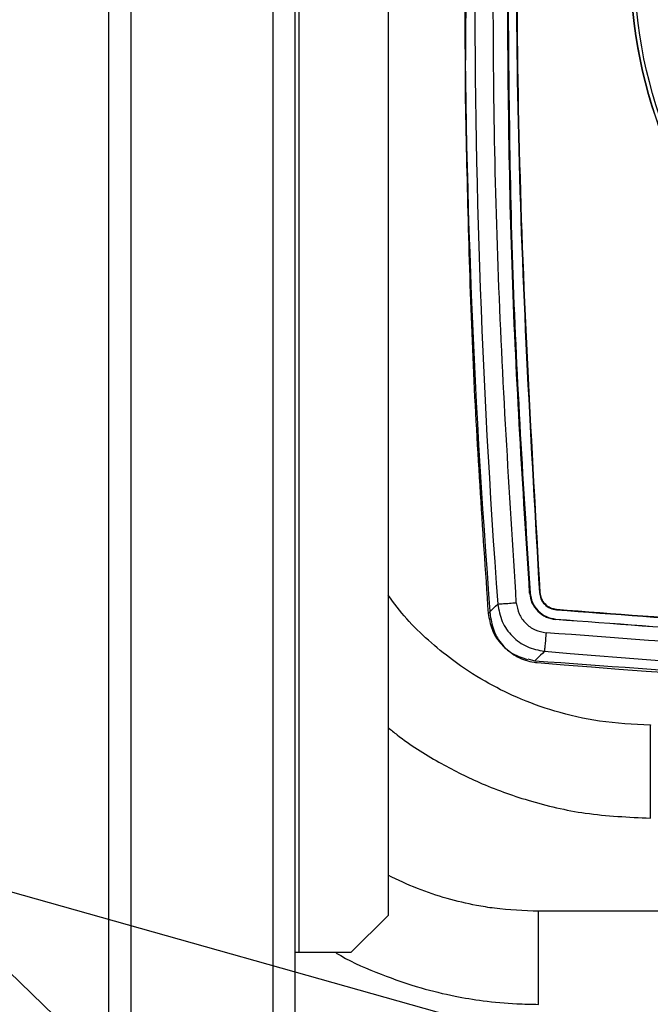
# Model space of a CAD drawing. Units: millimetres. Extents: x 10 to 416, y 10 to 287.
# Drawn here: x 270 to 277, y 206 to 217 of the extents above; entities that cross this region are included whole.
import ezdxf

# ---------------------------------------------------------------- set-up
doc = ezdxf.new("R2010")
doc.units = ezdxf.units.MM
doc.dimstyles.new('SLDDIMSTYLE1', dxfattribs={"dimtxt": 0.18, "dimasz": 3.556, "dimexe": 0, "dimexo": 0.0625, "dimgap": 0, "dimtad": 0, "dimtih": 1, "dimtoh": 1, "dimdec": 0, "dimrnd": 1e-09, "dimzin": 0, "dimdsep": 46, "dimtxsty": 'Standard', "dimsah": 1, "dimcen": 0.09, "dimadec": 0, "dimazin": 0, "dimtfac": 3.556, "dimtdec": 0, "dimtofl": 0, "dimtmove": 0, "dimatfit": 3, "dimfxl": 1, "dimfrac": 2, "dimtolj": 1, "dimtzin": 0, "dimarcsym": 0})

msp = doc.modelspace()

# ---------------------------------------------------------------- linework, layer by layer
at = {"color": 7, "linetype": 'Continuous', "lineweight": 25}
for p, q in [((271.061, 160.954), (271.061, 260.514)), ((271.301, 160.954), (271.301, 260.514)), ((272.821, 260.514), (272.821, 160.954)), ((273.061, 160.954), (273.061, 260.514)), ((273.101, 224.714), (273.101, 206.714)), ((274.061, 224.314), (274.061, 207.114)), ((274.893, 216.724), (274.888, 215.87)), ((275.585, 210.574), (275.58, 210.574)), ((275.69, 210.582), (275.685, 210.582)), ((275.868, 210.402), (275.868, 210.397)), ((275.859, 210.292), (275.859, 210.297)), ((275.559, 209.87), (275.636, 209.849)), ((274.061, 207.114), (273.661, 206.714)), ((285.238, 207.159), (275.676, 207.159)), ((275.676, 206.159), (275.676, 207.159)), ((273.101, 206.714), (273.061, 206.714)), ((273.661, 206.714), (273.101, 206.714))]:
    msp.add_line(p, q, dxfattribs=at)
for radius in [5.2, 5.197, 5.157]:
    msp.add_circle((281.86, 217.354), radius, dxfattribs=at)
for centre, radius, start, end in [((364.881, 217.383), 90, 175.13502, 184.49143), ((364.879, 217.129), 89.889, 175.01973, 184.2561), ((285.267, 321.434), 111.889, 265.11527, 274.11923), ((284.949, 321.444), 112, 265.24221, 270.05033)]:
    msp.add_arc(centre, radius, start, end, dxfattribs=at)
for points in [[(275.437, 210.473), (275.362, 211.675), (275.21, 214.081), (275.171, 217.696), (275.256, 221.311), (275.438, 223.714), (275.528, 224.915)], [(275.778, 224.846), (275.667, 223.263), (275.443, 220.098), (275.412, 215.334), (275.594, 212.166), (275.685, 210.582)], [(275.784, 224.846), (275.672, 223.263), (275.449, 220.097), (275.418, 215.334), (275.599, 212.166), (275.69, 210.582)], [(275.58, 210.574), (275.507, 211.714), (275.362, 213.994), (275.347, 216.279), (275.34, 217.422)], [(275.345, 217.422), (275.353, 216.279), (275.367, 213.995), (275.512, 211.714), (275.585, 210.574)], [(274.888, 215.87), (274.908, 214.95), (274.948, 213.11), (275.072, 211.274), (275.135, 210.356)], [(275.238, 210.458), (275.242, 210.458), (275.249, 210.459), (275.295, 210.462), (275.36, 210.467), (275.412, 210.471), (275.437, 210.473)], [(275.868, 210.402), (277.105, 210.308), (279.58, 210.119), (282.062, 210.055), (283.302, 210.022)], [(275.868, 210.397), (277.105, 210.303), (279.58, 210.114), (282.062, 210.049), (283.302, 210.017)], [(275.859, 210.297), (277.098, 210.203), (279.575, 210.014), (282.059, 209.949), (283.301, 209.917)], [(283.301, 209.912), (282.059, 209.944), (279.575, 210.009), (277.097, 210.198), (275.859, 210.292)], [(275.756, 210.15), (275.754, 210.125), (275.75, 210.074), (275.744, 210.009), (275.74, 209.962), (275.74, 209.955), (275.739, 209.951)], [(284.561, 209.747), (283.092, 209.771), (280.153, 209.818), (277.222, 210.04), (275.756, 210.15)]]:
    msp.add_open_spline(points, degree=3, dxfattribs=at)
for points, knots in [([(274.894, 216.934), (274.894, 216.911), (274.894, 216.866), (274.894, 216.805), (274.893, 216.754), (274.893, 216.734), (274.893, 216.724)], [0, 0, 0, 0, 0.250012, 0.500021, 0.750009, 1, 1, 1, 1]), ([(276.876, 209.159), (276.693, 209.167), (276.345, 209.183), (275.864, 209.295), (275.454, 209.443), (275.086, 209.629), (274.77, 209.835), (274.492, 210.065), (274.254, 210.293), (274.125, 210.467), (274.061, 210.554)], [0, 0, 0, 0, 0.167038, 0.316898, 0.449897, 0.566296, 0.695053, 0.797786, 0.899703, 1, 1, 1, 1]), ([(275.58, 210.574), (275.586, 210.539), (275.598, 210.468), (275.663, 210.377), (275.753, 210.312), (275.824, 210.298), (275.859, 210.292)], [0, 0, 0, 0, 0.242037, 0.5, 0.757963, 1, 1, 1, 1]), ([(275.585, 210.574), (275.591, 210.54), (275.603, 210.47), (275.667, 210.381), (275.755, 210.317), (275.825, 210.304), (275.859, 210.297)], [0, 0, 0, 0, 0.242037, 0.5, 0.757963, 1, 1, 1, 1]), ([(275.685, 210.582), (275.689, 210.559), (275.697, 210.512), (275.739, 210.453), (275.798, 210.41), (275.845, 210.401), (275.868, 210.397)], [0, 0, 0, 0, 0.242037, 0.5, 0.757963, 1, 1, 1, 1]), ([(275.69, 210.582), (275.694, 210.56), (275.702, 210.514), (275.743, 210.456), (275.801, 210.415), (275.846, 210.406), (275.868, 210.402)], [0, 0, 0, 0, 0.242037, 0.5, 0.757963, 1, 1, 1, 1]), ([(275.141, 210.362), (275.145, 210.366), (275.153, 210.374), (275.207, 210.428), (275.238, 210.458)], [0, 0, 0, 0, 0.431584, 1, 1, 1, 1]), ([(275.238, 210.458), (275.249, 210.394), (275.272, 210.266), (275.388, 210.105), (275.548, 209.988), (275.675, 209.963), (275.739, 209.951)], [0, 0, 0, 0, 0.249987, 0.500006, 0.750019, 1, 1, 1, 1]), ([(275.437, 210.473), (275.444, 210.432), (275.459, 210.351), (275.533, 210.248), (275.634, 210.173), (275.716, 210.158), (275.756, 210.15)], [0, 0, 0, 0, 0.250004, 0.500006, 0.750002, 1, 1, 1, 1]), ([(275.136, 210.357), (275.146, 210.299), (275.165, 210.184), (275.259, 210.034), (275.392, 209.917), (275.502, 209.88), (275.558, 209.861)], [0, 0, 0, 0, 0.249956, 0.499977, 0.75001, 1, 1, 1, 1]), ([(275.157, 210.335), (275.168, 210.274), (275.19, 210.152), (275.297, 209.995), (275.446, 209.881), (275.577, 209.839), (275.649, 209.831), (275.66, 209.83)], [0, 0, 0, 0, 0.239343, 0.478688, 0.717946, 0.9573, 1, 1, 1, 1]), ([(275.739, 209.951), (275.709, 209.921), (275.649, 209.862), (275.64, 209.853), (275.636, 209.849)], [0, 0, 0, 0, 0.499715, 1, 1, 1, 1]), ([(275.636, 209.849), (277.114, 209.742), (280.071, 209.527), (283.214, 209.416), (284.875, 209.441), (285.053, 209.444)], [0, 0, 0, 0, 0.471538, 0.94333, 1, 1, 1, 1]), ([(274.061, 209.132), (274.093, 209.106), (274.262, 208.965), (274.588, 208.762), (275.057, 208.523), (275.583, 208.333), (276.198, 208.189), (276.642, 208.17), (276.876, 208.159)], [0, 0, 0, 0, 0.041301, 0.218776, 0.378999, 0.562822, 0.769941, 1, 1, 1, 1]), ([(276.876, 208.655), (276.876, 208.72), (276.876, 208.851), (276.876, 209.021), (276.876, 209.125), (276.876, 209.172), (276.876, 209.159), (276.876, 209.158)], [0, 0, 0, 0, 0.248506, 0.497012, 0.745518, 0.994024, 1, 1, 1, 1]), ([(276.876, 208.16), (276.876, 208.167), (276.876, 208.182), (276.876, 208.294), (276.876, 208.459), (276.876, 208.59), (276.876, 208.655)], [0, 0, 0, 0, 0.245834, 0.497223, 0.748611, 1, 1, 1, 1]), ([(275.676, 207.159), (275.517, 207.165), (275.294, 207.173), (274.966, 207.227), (274.688, 207.293), (274.369, 207.398), (274.165, 207.496), (274.061, 207.545)], [0, 0, 0, 0, 0.28297, 0.399332, 0.5925, 0.793996, 1, 1, 1, 1]), ([(273.498, 206.714), (273.516, 206.703), (273.67, 206.61), (273.976, 206.481), (274.387, 206.337), (274.755, 206.248), (275.098, 206.192), (275.398, 206.164), (275.598, 206.161), (275.676, 206.159)], [0, 0, 0, 0, 0.02737, 0.23837, 0.437849, 0.603008, 0.737167, 0.897109, 1, 1, 1, 1])]:
    msp.add_open_spline(points, degree=3, knots=knots, dxfattribs=at)

# ---------------------------------------------------------------- leaders
at = {"color": 150, "linetype": 'Continuous', "lineweight": 0}
for points in [[(281.008, 195.864), (268.727, 207.729)], [(309.119, 196.34), (268.727, 207.729)]]:
    msp.add_leader(points, dimstyle='SLDDIMSTYLE1', dxfattribs=at)

doc.saveas('drawing.dxf')
